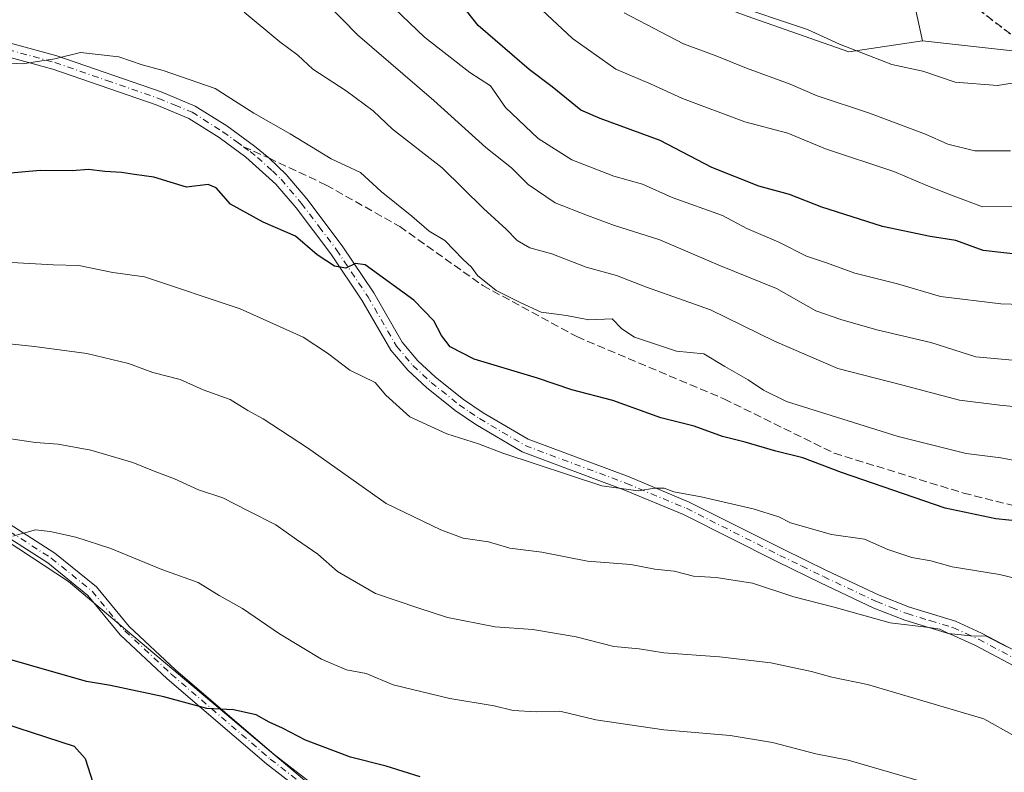
# Model space of a CAD drawing. Units: metres. Extents: x 556319 to 559758, y 4724049 to 4726377.
# Drawn here: x 559261 to 559465, y 4725175 to 4725331 of the extents above; entities that cross this region are included whole.
import ezdxf

# ---------------------------------------------------------------- set-up
doc = ezdxf.new("R2010")
doc.units = ezdxf.units.M
doc.header["$MEASUREMENT"] = 0
for name, pattern in [('DGN Style 3', [2.307223458686699, 1.648016756204785, -0.6592067024819142]), ('DGN Style 4', [2.6384748266838614, 1.318413404963828, -0.6592067024819142, 0.001648016756204785, -0.6592067024819142]), ('DGN Style 5', [1.1536117293433497, 0.4944050268614355, -0.6592067024819142])]:
    doc.linetypes.add(name, pattern=pattern)
for name, color, linetype, lineweight in [('Arbolado forestal CxS', 92, 'Continuous', 0), ('Camino Cxs', 7, 'Continuous', 0), ('Camino eje', 30, 'DGN Style 4', 13), ('Curva de nivel maestra', 30, 'Continuous', 30), ('Curva de nivel normal', 30, 'Continuous', 0), ('Ruta', 7, 'DGN Style 5', 30), ('Senda', 7, 'DGN Style 3', 0), ('Senda no paivmentada conexión', 7, 'DGN Style 3', 0)]:
    doc.layers.add(name, color=color, linetype=linetype, lineweight=lineweight)

# ---------------------------------------------------------------- blocks, each defined once
blk = doc.blocks.new('*U5')
at = {"layer": 'Arbolado forestal CxS', "color": 92, "linetype": 'Continuous', "lineweight": 0}
for points in [[(559337.2131000003, 4725465.3849, 537.8399000000063), (559368.7027000003, 4725419.524300001, 542.7289000000019), (559388.0721000005, 4725396.713500001, 544.917100000006), (559419.8821, 4725371.5733, 546.2486000000063), (559442.3120999997, 4725351.672900001, 546.6003999999957), (559447.6639, 4725327.009500001, 556.4907999999997), (559432.4461000003, 4725324.702099999, 559.8709999999992), (559411.3932999996, 4725332.1231, 560.1312999999936), (559389.6895000003, 4725340.1053, 560.4961999999941), (559346.6133000003, 4725368.310500001, 565.323900000003), (559318.4199000001, 4725386.837900001, 570.0945999999967), (559316.2774999999, 4725391.3781, 569.7786999999954), (559304.0604999998, 4725417.267100001, 568.6203999999998), (559284.5884999996, 4725458.530300001, 557.4419000000053)], [(559214.7068999996, 4725251.7927, 614.148000000001), (559270.8377, 4725214.9703, 621.2851999999984), (559362.9241000004, 4725137.333699999, 632.3274999999994)]]:
    blk.add_polyline3d(points, dxfattribs=at)
blk = doc.blocks.new('*U6')
at = {"layer": 'Arbolado forestal CxS', "color": 92, "linetype": 'Continuous', "lineweight": 0}
blk.add_polyline3d([(559735.8677000003, 4726011.293500001, 519.315300000002), (559743.0910999998, 4725175.783100001, 592.3635000000068), (559715.6712999997, 4725188.5277, 586.4312000000064), (559670.1114999996, 4725208.3685, 580.3303000000016), (559645.1113, 4725221.788899999, 577.6441999999952), (559625.4615000002, 4725235.829500001, 575.4386999999988), (559596.2918999996, 4725256.2597, 572.5746000000072), (559560.4216999998, 4725284.590500001, 566.9174999999959), (559539.2620999999, 4725302.701300001, 563.420299999998), (559522.9023000002, 4725314.8213, 561.3675999999978), (559516.8119000001, 4725318.271700001, 560.5820999999996), (559505.1319000004, 4725322.501499999, 559.3151000000071), (559474.9961000001, 4725323.941500001, 557.6401000000042), (559447.6639, 4725327.009500001, 556.4907999999997), (559442.3120999997, 4725351.672900001, 546.6003999999957), (559419.8821, 4725371.5733, 546.2486000000063), (559388.0721000005, 4725396.713500001, 544.917100000006), (559368.7027000003, 4725419.524300001, 542.7289000000019), (559337.2131000003, 4725465.3849, 537.8399000000063)], dxfattribs=at)

msp = doc.modelspace()

# ---------------------------------------------------------------- linework, layer by layer
at = {"layer": 'Arbolado forestal CxS', "color": 92, "linetype": 'Continuous', "lineweight": 0}
for points in [[(559040.9003, 4725538.4793, 573.8954999999987), (559115.9369000001, 4725500.168500001, 563.4869999999937), (559154.0938999997, 4725485.920100001, 560.2160000000003), (559184.9984999998, 4725448.6713, 555.421199999997), (559203.3976999996, 4725450.8095, 552.0733999999939), (559216.6501000002, 4725457.965700001, 553.5166999999929), (559238.1941000001, 4725462.6853, 556.4946999999956), (559243.0516999997, 4725461.683700001, 557.1591000000044), (559264.1562999999, 4725457.3321, 558.3573999999935), (559264.3120999997, 4725457.3003, 558.3687999999966), (559284.5884999996, 4725458.530300001, 557.4419000000053), (559304.0604999998, 4725417.267100001, 568.6203999999998), (559316.2774999999, 4725391.3781, 569.7786999999954), (559318.4199000001, 4725386.837900001, 570.0945999999967), (559346.6133000003, 4725368.310500001, 565.323900000003), (559389.6895000003, 4725340.1053, 560.4961999999941), (559411.3932999996, 4725332.1231, 560.1312999999936), (559432.4461000003, 4725324.702099999, 559.8709999999992), (559447.6639, 4725327.009500001, 556.4907999999997)], [(559040.9003, 4725538.4793, 573.8954999999987), (559115.9369000001, 4725500.168500001, 563.4869999999937), (559154.0938999997, 4725485.920100001, 560.2160000000003), (559184.9984999998, 4725448.6713, 555.421199999997), (559203.3976999996, 4725450.8095, 552.0733999999939), (559216.6501000002, 4725457.965700001, 553.5166999999929), (559238.1941000001, 4725462.6853, 556.4946999999956), (559243.0516999997, 4725461.683700001, 557.1591000000044), (559264.1562999999, 4725457.3321, 558.3573999999935), (559264.3120999997, 4725457.3003, 558.3687999999966), (559284.5884999996, 4725458.530300001, 557.4419000000053), (559304.0604999998, 4725417.267100001, 568.6203999999998), (559316.2774999999, 4725391.3781, 569.7786999999954), (559318.4199000001, 4725386.837900001, 570.0945999999967), (559346.6133000003, 4725368.310500001, 565.323900000003), (559389.6895000003, 4725340.1053, 560.4961999999941), (559411.3932999996, 4725332.1231, 560.1312999999936), (559432.4461000003, 4725324.702099999, 559.8709999999992), (559447.6639, 4725327.009500001, 556.4907999999997)], [(559327.5724999999, 4725496.3147, 523.2314999999944), (559328.3733000001, 4725493.7553, 524.3929000000062), (559337.2131000003, 4725465.3849, 537.8399000000063), (559368.7027000003, 4725419.524300001, 542.7289000000019), (559388.0721000005, 4725396.713500001, 544.917100000006), (559419.8821, 4725371.5733, 546.2486000000063), (559442.3120999997, 4725351.672900001, 546.6003999999957), (559447.6639, 4725327.009500001, 556.4907999999997)], [(559284.5884999996, 4725458.530300001, 557.4419000000053), (559304.0604999998, 4725417.267100001, 568.6203999999998), (559316.2774999999, 4725391.3781, 569.7786999999954), (559318.4199000001, 4725386.837900001, 570.0945999999967), (559346.6133000003, 4725368.310500001, 565.323900000003), (559389.6895000003, 4725340.1053, 560.4961999999941), (559411.3932999996, 4725332.1231, 560.1312999999936), (559432.4461000003, 4725324.702099999, 559.8709999999992), (559447.6639, 4725327.009500001, 556.4907999999997), (559474.9961000001, 4725323.941500001, 557.6401000000042), (559505.1319000004, 4725322.501499999, 559.3151000000071), (559516.8119000001, 4725318.271700001, 560.5820999999996), (559522.9023000002, 4725314.8213, 561.3675999999978), (559539.2620999999, 4725302.701300001, 563.420299999998), (559560.4216999998, 4725284.590500001, 566.9174999999959), (559596.2918999996, 4725256.2597, 572.5746000000072), (559625.4615000002, 4725235.829500001, 575.4386999999988), (559645.1113, 4725221.788899999, 577.6441999999952), (559670.1114999996, 4725208.3685, 580.3303000000016), (559715.6712999997, 4725188.5277, 586.4312000000064), (559743.0910999998, 4725175.783100001, 592.3635000000068), (559744.2148000002, 4725045.811000001, 628.1394)], [(559447.6639, 4725327.009500001, 556.4907999999997), (559474.9961000001, 4725323.941500001, 557.6401000000042), (559505.1319000004, 4725322.501499999, 559.3151000000071), (559516.8119000001, 4725318.271700001, 560.5820999999996), (559522.9023000002, 4725314.8213, 561.3675999999978), (559539.2620999999, 4725302.701300001, 563.420299999998), (559560.4216999998, 4725284.590500001, 566.9174999999959), (559596.2918999996, 4725256.2597, 572.5746000000072), (559625.4615000002, 4725235.829500001, 575.4386999999988), (559645.1113, 4725221.788899999, 577.6441999999952), (559670.1114999996, 4725208.3685, 580.3303000000016), (559715.6712999997, 4725188.5277, 586.4312000000064), (559743.0910999998, 4725175.783100001, 592.3635000000068)], [(559447.6639, 4725327.009500001, 556.4907999999997), (559474.9961000001, 4725323.941500001, 557.6401000000042), (559505.1319000004, 4725322.501499999, 559.3151000000071), (559516.8119000001, 4725318.271700001, 560.5820999999996), (559522.9023000002, 4725314.8213, 561.3675999999978), (559539.2620999999, 4725302.701300001, 563.420299999998), (559560.4216999998, 4725284.590500001, 566.9174999999959), (559596.2918999996, 4725256.2597, 572.5746000000072), (559625.4615000002, 4725235.829500001, 575.4386999999988), (559645.1113, 4725221.788899999, 577.6441999999952), (559670.1114999996, 4725208.3685, 580.3303000000016), (559715.6712999997, 4725188.5277, 586.4312000000064), (559743.0910999998, 4725175.783100001, 592.3635000000068)], [(559362.9241000004, 4725137.333699999, 632.3274999999994), (559270.8377, 4725214.9703, 621.2851999999984), (559214.7068999996, 4725251.7927, 614.148000000001)], [(559214.7068999996, 4725251.7927, 614.148000000001), (559270.8377, 4725214.9703, 621.2851999999984), (559362.9241000004, 4725137.333699999, 632.3274999999994)], [(559214.7068999996, 4725251.7927, 614.148000000001), (559270.8377, 4725214.9703, 621.2851999999984), (559362.9241000004, 4725137.333699999, 632.3274999999994)]]:
    msp.add_polyline3d(points, dxfattribs=at)
at = {"layer": 'Camino Cxs', "color": 7, "linetype": 'Continuous', "lineweight": 0}
for points in [[(559243.6601, 4725330.610099999, 595.2995999999986), (559268.4301000005, 4725323.890100001, 600.668399999995), (559290.0100999996, 4725316.390100001, 597.5859000000055), (559297.0900999998, 4725313.470100001, 598.3280999999988), (559303.6201, 4725309.340100001, 599.108699999997), (559309.3400999998, 4725305.170100001, 599.0157000000036), (559312.2799000005, 4725302.7051, 597.2820000000065), (559315.8901000004, 4725299.270099999, 600.0831999999937), (559320.1901000004, 4725294.210100001, 600.949299999993), (559327.5100999996, 4725284.520099999, 601.5510000000068), (559334.0301000001, 4725274.7601, 603.084400000007), (559339.9501, 4725264.520099999, 605.573000000004), (559343.1700999998, 4725260.700099999, 604.7422999999981), (559346.8501000004, 4725257.290100001, 608.3950999999943), (559352.5900999998, 4725252.6801, 603.5216999999975), (559356.7200999996, 4725249.9101, 606.5795000000071), (559366.0201000003, 4725244.420100001, 606.1886999999988), (559386.9001000002, 4725236.600099999, 607.1659000000072), (559399.3701, 4725231.4101, 608.6526000000014), (559418.7901, 4725221.640100001, 610.2740999999951), (559427.7901, 4725217.2401, 611.4176000000007), (559438.7100999998, 4725212.090100001, 612.7321999999986), (559444.9501, 4725209.640100001, 613.0099999999948), (559454.5000999998, 4725206.7301, 612.7560999999987), (559459.9200999998, 4725204.2601, 613.7259000000049), (559471.1901000004, 4725198.280099999, 615.3040000000037)], [(559243.6601, 4725330.610099999, 595.2995999999986), (559268.4301000005, 4725323.890100001, 600.668399999995), (559290.0100999996, 4725316.390100001, 597.5859000000055), (559297.0900999998, 4725313.470100001, 598.3280999999988), (559303.6201, 4725309.340100001, 599.108699999997), (559309.3400999998, 4725305.170100001, 599.0157000000036), (559312.2799000005, 4725302.7051, 597.2820000000065), (559315.8901000004, 4725299.270099999, 600.0831999999937), (559320.1901000004, 4725294.210100001, 600.949299999993), (559327.5100999996, 4725284.520099999, 601.5510000000068), (559334.0301000001, 4725274.7601, 603.084400000007), (559339.9501, 4725264.520099999, 605.573000000004), (559343.1700999998, 4725260.700099999, 604.7422999999981), (559346.8501000004, 4725257.290100001, 608.3950999999943), (559352.5900999998, 4725252.6801, 603.5216999999975), (559356.7200999996, 4725249.9101, 606.5795000000071), (559366.0201000003, 4725244.420100001, 606.1886999999988), (559386.9001000002, 4725236.600099999, 607.1659000000072), (559399.3701, 4725231.4101, 608.6526000000014), (559418.7901, 4725221.640100001, 610.2740999999951), (559427.7901, 4725217.2401, 611.4176000000007), (559438.7100999998, 4725212.090100001, 612.7321999999986), (559444.9501, 4725209.640100001, 613.0099999999948), (559454.5000999998, 4725206.7301, 612.7560999999987), (559459.9200999998, 4725204.2601, 613.7259000000049), (559471.1901000004, 4725198.280099999, 615.3040000000037)], [(559469.8300999999, 4725195.7401, 615.1604999999981), (559458.6501000002, 4725201.670100001, 613.4409000000014), (559453.4801000003, 4725204.020099999, 612.6394), (559444.0000999998, 4725206.920100001, 613.4089999999997), (559437.5701000001, 4725209.440099999, 612.4391999999935), (559426.5401, 4725214.640100001, 610.9823999999935), (559417.5100999996, 4725219.0601, 609.9496000000072), (559398.1700999998, 4725228.790100001, 607.6396999999997), (559385.8400999998, 4725233.920100001, 606.4281000000046), (559364.7701000003, 4725241.8101, 605.6812000000064), (559355.1801000005, 4725247.470100001, 605.8282999999938), (559350.8800999997, 4725250.360099999, 605.1508000000031), (559344.9700999996, 4725255.110099999, 606.7228000000032), (559341.0800999999, 4725258.710100001, 605.8842000000004), (559337.5800999999, 4725262.860099999, 606.3812000000034), (559331.5800999999, 4725273.2401, 603.2540000000008), (559325.1601, 4725282.850099999, 603.4606000000058), (559317.9401000004, 4725292.4001, 601.4707999999955), (559313.7801000001, 4725297.300100001, 600.4000999999989), (559307.5800999999, 4725302.890100001, 598.6836999999941), (559302.0000999998, 4725306.950099999, 598.1425000000017), (559295.7600999996, 4725310.9001, 598.3886999999959), (559288.9901000002, 4725313.700099999, 598.8191999999982), (559267.5800999999, 4725321.130100001, 600.224000000002), (559242.8300999999, 4725327.850099999, 594.2626000000018)], [(559469.8300999999, 4725195.7401, 615.1604999999981), (559458.6501000002, 4725201.670100001, 613.4409000000014), (559453.4801000003, 4725204.020099999, 612.6394), (559444.0000999998, 4725206.920100001, 613.4089999999997), (559437.5701000001, 4725209.440099999, 612.4391999999935), (559426.5401, 4725214.640100001, 610.9823999999935), (559417.5100999996, 4725219.0601, 609.9496000000072), (559398.1700999998, 4725228.790100001, 607.6396999999997), (559385.8400999998, 4725233.920100001, 606.4281000000046), (559364.7701000003, 4725241.8101, 605.6812000000064), (559355.1801000005, 4725247.470100001, 605.8282999999938), (559350.8800999997, 4725250.360099999, 605.1508000000031), (559344.9700999996, 4725255.110099999, 606.7228000000032), (559341.0800999999, 4725258.710100001, 605.8842000000004), (559337.5800999999, 4725262.860099999, 606.3812000000034), (559331.5800999999, 4725273.2401, 603.2540000000008), (559325.1601, 4725282.850099999, 603.4606000000058), (559317.9401000004, 4725292.4001, 601.4707999999955), (559313.7801000001, 4725297.300100001, 600.4000999999989), (559307.5800999999, 4725302.890100001, 598.6836999999941), (559302.0000999998, 4725306.950099999, 598.1425000000017), (559295.7600999996, 4725310.9001, 598.3886999999959), (559288.9901000002, 4725313.700099999, 598.8191999999982), (559267.5800999999, 4725321.130100001, 600.224000000002), (559242.8300999999, 4725327.850099999, 594.2626000000018)], [(559254.6074999999, 4725229.348300001, 620.1012999999948), (559267.9791000001, 4725220.820900001, 622.8892999999953), (559276.5988999996, 4725213.817299999, 623.9091000000044), (559283.3728999998, 4725205.5823, 625.0792999999976), (559292.9506999999, 4725196.660300001, 625.077900000004), (559313.4128999999, 4725179.102499999, 627.4854999999952), (559329.2269000001, 4725166.846700001, 629.3883999999962)], [(559254.6074999999, 4725229.348300001, 620.1012999999948), (559267.9791000001, 4725220.820900001, 622.8892999999953), (559276.5988999996, 4725213.817299999, 623.9091000000044), (559283.3728999998, 4725205.5823, 625.0792999999976), (559292.9506999999, 4725196.660300001, 625.077900000004), (559313.4128999999, 4725179.102499999, 627.4854999999952), (559329.2269000001, 4725166.846700001, 629.3883999999962)], [(559327.7682999996, 4725164.814300001, 630.2678000000016), (559311.8322999999, 4725177.1645, 627.7520999999979), (559291.2840999998, 4725194.7963, 625.1223000000027), (559281.5475000005, 4725203.865900001, 624.843599999993), (559274.8277000003, 4725212.035300001, 624.1015999999945), (559266.5138999998, 4725218.790100001, 624.4573999999993), (559253.4095000001, 4725227.147100001, 620.5066999999982)], [(559327.7682999996, 4725164.814300001, 630.2678000000016), (559311.8322999999, 4725177.1645, 627.7520999999979), (559291.2840999998, 4725194.7963, 625.1223000000027), (559281.5475000005, 4725203.865900001, 624.843599999993), (559274.8277000003, 4725212.035300001, 624.1015999999945), (559266.5138999998, 4725218.790100001, 624.4573999999993), (559253.4095000001, 4725227.147100001, 620.5066999999982)]]:
    msp.add_polyline3d(points, dxfattribs=at)
at = {"layer": 'Camino eje', "color": 30, "linetype": 'DGN Style 4', "lineweight": 13}
for points in [[(559255.6201, 4725325.870100001, 597.5383000000002), (559268.0050999997, 4725322.5101, 599.9012999999978), (559278.7950999998, 4725318.7601, 599.2614999999934), (559289.5000999998, 4725315.045100001, 598.1659999999974), (559292.8850999996, 4725313.645099999, 597.6774000000005), (559296.4250999996, 4725312.1851, 597.8255999999965), (559302.8101000004, 4725308.145099999, 598.0233000000007), (559305.6700999998, 4725306.0601, 599.096000000005), (559307.0651000004, 4725305.045100001, 599.0981999999931)], [(559307.0651000004, 4725305.045100001, 599.0981999999931), (559308.4600999998, 4725304.030099999, 598.733699999997), (559309.9451000001, 4725302.8301, 598.0175000000017), (559313.0450999998, 4725300.0351, 598.6316999999982), (559314.8350999998, 4725298.2851, 600.1753999999928), (559319.0651000004, 4725293.3051, 601.2590999999958), (559322.7251000004, 4725288.460100001, 602.9253000000026), (559326.3350999998, 4725283.6851, 602.2648999999947), (559332.8051000005, 4725274.0001, 602.3730000000069), (559338.7651000004, 4725263.690099999, 605.7216999999946), (559342.1250999998, 4725259.7051, 604.8264999999956), (559345.9101, 4725256.200099999, 607.2560999999987), (559351.7351000002, 4725251.520099999, 604.1294999999955), (559353.8850999996, 4725250.075099999, 605.3481000000029), (559355.9501, 4725248.690099999, 605.9719999999943), (559365.3951000003, 4725243.1151, 605.4193999999989), (559386.3701, 4725235.2601, 606.7676999999967), (559398.7701000003, 4725230.100099999, 608.1763999999966), (559418.1501000002, 4725220.350099999, 609.9790999999968), (559422.6501000002, 4725218.1501, 610.8484000000026), (559427.1651, 4725215.940099999, 611.175700000007), (559438.1401000004, 4725210.765100001, 612.5439999999944), (559441.2600999996, 4725209.540100001, 613.4456999999966), (559444.4751000004, 4725208.280099999, 612.9008999999933), (559449.2150999998, 4725206.8301, 611.9467000000004), (559453.9901000002, 4725205.3751, 612.5774999999994), (559456.7001, 4725204.140100001, 613.4921999999933), (559459.2851, 4725202.965100001, 613.1716000000015), (559470.5100999996, 4725197.0101, 614.9005000000034)], [(559254.0085000005, 4725228.2477, 620.2161000000051), (559267.2465000004, 4725219.805500001, 623.5310000000027), (559275.7133, 4725212.926300001, 623.7795000000042), (559282.4600999998, 4725204.724099999, 624.5541999999987), (559292.1174999997, 4725195.7283, 625.0044999999955), (559312.6227000002, 4725178.133500001, 627.1101999999955), (559328.4977000002, 4725165.830499999, 629.6558999999979)]]:
    msp.add_polyline3d(points, dxfattribs=at)
at = {"layer": 'Curva de nivel maestra', "color": 30, "linetype": 'Continuous', "lineweight": 30, "flags": 128}
for points, elevation in [([(559472.4600000001, 4725282.120100001), (559460.2599999999, 4725283.530099999), (559454.5899999999, 4725285.590100001), (559449.2599999999, 4725286.4101), (559439.4100000003, 4725288.4801), (559426.8399999999, 4725292.520099999), (559420.1200000001, 4725295.140100001), (559413.79, 4725296.8301), (559404.0599999996, 4725300.7501), (559393.3700000001, 4725306.300100001), (559380.9199999999, 4725310.870100001), (559376.9199999999, 4725312.610099999), (559370.9800000004, 4725317.460100001), (559366.2000000002, 4725321.020099999), (559355.6699999999, 4725330.190099999), (559352, 4725334.800100001)], 575), ([(559468.2599999999, 4725227.350099999), (559462.8799999999, 4725227.9001), (559452.3600000005, 4725230.110099999), (559430.8899999997, 4725237.530099999), (559422.8600000005, 4725240.590100001), (559417.2999999998, 4725241.970100001), (559410.9699999997, 4725243.8101), (559406.2400000002, 4725244.970100001), (559400.3600000005, 4725247.100099999), (559393.4600000001, 4725248.850099999), (559383.5199999996, 4725252.440099999), (559375.0899999999, 4725254.690099999), (559367.9500000002, 4725257.0601), (559354.8499999996, 4725261.040100001), (559349.8499999996, 4725263.5801), (559348.0999999996, 4725265.920100001), (559346.4699999997, 4725268.960100001), (559342.3200000003, 4725273.270099999), (559332.29, 4725280.5701), (559330.29, 4725280.8301), (559328.2599999999, 4725279.850099999), (559325.8799999999, 4725280.2601), (559322.3399999999, 4725282.620100001), (559317.8099999996, 4725286.4801), (559311.1399999997, 4725289.420100001), (559304.3600000005, 4725293.1601), (559301.4400000004, 4725296.5101), (559299.7199999997, 4725297.2301), (559295.29, 4725296.6801), (559288.4699999997, 4725298.7601), (559284.4900000002, 4725299.2501), (559281.8200000003, 4725299.710100001), (559278.3499999996, 4725299.890100001), (559274.9500000002, 4725300.350099999), (559271.5999999996, 4725300.0701), (559264.9400000004, 4725300.0801), (559252.5199999996, 4725298.9801)], 600), ([(559343.6200000001, 4725174.450099999), (559336.5999999996, 4725176.700099999), (559329.2199999997, 4725178.550100001), (559319.8799999999, 4725182.050100001), (559315.1100000005, 4725184.520099999), (559312.4000000004, 4725185.790100001), (559309.7199999997, 4725187.3201), (559304.9900000002, 4725188.360099999), (559299.4600000001, 4725188.620100001), (559290.5599999996, 4725191.050100001), (559279.54, 4725193.360099999), (559274.5800000001, 4725194.1801), (559251.3300000001, 4725200.840100001)], 625), ([(559251.5599999996, 4725187.450099999), (559272.0300000003, 4725180.780099999), (559274.2999999998, 4725178.270099999), (559280.6699999999, 4725158.1601)], 625)]:
    msp.add_lwpolyline(points, dxfattribs=dict(at, elevation=elevation))
at = {"layer": 'Curva de nivel normal', "color": 30, "linetype": 'Continuous', "lineweight": 0, "flags": 128}
for points, elevation in [([(559472.3700000001, 4725260.270099999), (559458.7000000002, 4725261.5001), (559449.4199999999, 4725264.440099999), (559438.2199999997, 4725267.0601), (559430.7699999996, 4725269.210100001), (559425.6100000005, 4725271.020099999), (559417.4600000001, 4725275.630100001), (559405.8200000003, 4725280.3301), (559393.2599999999, 4725285.7601), (559383.8600000005, 4725288.6801), (559378.2800000003, 4725290.770099999), (559371.5999999996, 4725293.420100001), (559366.04, 4725297.190099999), (559362.5499999998, 4725300.630100001), (559357.2699999996, 4725304.890100001), (559346.4699999997, 4725314.640100001), (559330.6699999999, 4725328.200099999), (559317.7999999998, 4725341.4901), (559299.6200000001, 4725356.050100001), (559285.7100000001, 4725365.700099999), (559275.3799999999, 4725370.8101), (559270.2199999997, 4725372.350099999), (559266.29, 4725373.770099999), (559259.9900000002, 4725372.880100001)], 585), ([(559474.5899999999, 4725272.1601), (559463.9299999997, 4725272.460100001), (559451.3700000001, 4725274.020099999), (559442.4699999997, 4725276.590100001), (559433.6600000003, 4725278.8301), (559427.79, 4725280.960100001), (559423.6500000004, 4725282.360099999), (559417.9100000003, 4725285.2401), (559411.3200000003, 4725288.0801), (559406.2800000003, 4725290.770099999), (559395.8600000005, 4725294.5101), (559389.6799999997, 4725297.270099999), (559383.7300000004, 4725298.920100001), (559375.04, 4725302.3201), (559368.1100000005, 4725306.7401), (559361.3499999996, 4725313.190099999), (559358.2400000002, 4725317.6601), (559353.9400000004, 4725320.420100001), (559344.5800000001, 4725327.720100001), (559333.6799999997, 4725338.1501)], 580), ([(559471.1900000004, 4725292.6601), (559460.0899999999, 4725292.590100001), (559454.0199999996, 4725294.860099999), (559448.5999999996, 4725297.0101), (559441.7599999999, 4725299.870100001), (559427.5800000001, 4725304.620100001), (559419.7599999999, 4725307.850099999), (559410.8700000001, 4725310.220100001), (559397.9600000001, 4725315.020099999), (559391.4699999997, 4725318.030099999), (559384.1799999997, 4725321.100099999), (559375.1900000004, 4725327.450099999), (559363.7599999999, 4725338.2401)], 570), ([(559474.4299999997, 4725319.540100001), (559463.2199999997, 4725317.700099999), (559454.4600000001, 4725318.390100001), (559447.7199999997, 4725320.710100001), (559441.3200000003, 4725322.0801), (559430.4600000001, 4725326.290100001), (559423.8899999997, 4725329.340100001), (559407.3799999999, 4725334.840100001)], 559.9999999999999), ([(559474.7000000002, 4725250.4001), (559463.6600000003, 4725251.5101), (559455.3099999996, 4725252.5101), (559443.2999999998, 4725255.700099999), (559430.1500000004, 4725259.0601), (559417, 4725264.7501), (559403.7400000002, 4725271.2401), (559390.5499999998, 4725275.960100001), (559384.2800000003, 4725278.370100001), (559378.0199999996, 4725280.100099999), (559370.9199999999, 4725282.8101), (559366.3899999997, 4725284.0801), (559363.7599999999, 4725285.5801), (559361.4500000002, 4725287.940099999), (559356.7599999999, 4725292.2401), (559348.1900000004, 4725300.6801), (559337.9500000002, 4725308.700099999), (559333.8899999997, 4725312.460100001), (559328.3099999996, 4725316.610099999), (559321.4000000004, 4725321.090100001), (559318.3300000001, 4725324.020099999), (559314.6200000001, 4725326.7501), (559307.1799999997, 4725332.9301)], 590), ([(559465.8799999999, 4725304.1801), (559458.4900000002, 4725304.200099999), (559452.9000000004, 4725305.5601), (559448.29, 4725307.670100001), (559436.7300000004, 4725312.020099999), (559425.8899999997, 4725315.610099999), (559420.29, 4725317.9901), (559411.2199999997, 4725321.300100001), (559404.7199999997, 4725323.940099999), (559398.2000000002, 4725326.340100001), (559385.9000000004, 4725332.800100001)], 565), ([(559468.5899999999, 4725239.6801), (559463.9299999997, 4725240.540100001), (559456.6900000004, 4725241.470100001), (559442.6699999999, 4725244.970100001), (559419.4800000004, 4725252.2301), (559414.7300000004, 4725254.5801), (559411.5999999996, 4725256.7401), (559406.7199999997, 4725259.520099999), (559402.4000000004, 4725262.140100001), (559396.7300000004, 4725262.6801), (559388.0199999996, 4725265.550100001), (559385.4400000004, 4725267.280099999), (559383.4299999997, 4725269.380100001), (559378.6100000005, 4725269.1501), (559373.9500000002, 4725270.030099999), (559368.7100000001, 4725270.7401), (559364.4800000004, 4725272.690099999), (559359.4199999999, 4725275.2501), (559355.5499999998, 4725278.380100001), (559354.2599999999, 4725280.100099999), (559352.5300000003, 4725281.690099999), (559348.7800000003, 4725285.600099999), (559345.5099999999, 4725287.5601), (559341.9100000003, 4725290.620100001), (559335.5800000001, 4725295.770099999), (559331.29, 4725299.690099999), (559325.2400000002, 4725302.5001), (559316.7599999999, 4725307.690099999), (559309.2100000001, 4725312.0001), (559301.1900000004, 4725317.130100001), (559290.4000000004, 4725320.8201), (559286.1100000005, 4725322.0101), (559281.25, 4725323.6801), (559273.2999999998, 4725324.5701), (559267.9699999997, 4725323.220100001), (559261.2999999998, 4725322.210100001), (559251.9699999997, 4725322.710100001)], 595), ([(559471.8700000001, 4725214.4101), (559463.5899999999, 4725216.370100001), (559453.8099999996, 4725217.9901), (559449.3799999999, 4725219.220100001), (559445.4800000004, 4725219.880100001), (559440.5199999996, 4725221.5701), (559435.6600000003, 4725223.720100001), (559428.8399999999, 4725224.700099999), (559420.3499999996, 4725227.100099999), (559417.9400000004, 4725228.360099999), (559412.5999999996, 4725230.0001), (559401.8300000001, 4725232.4801), (559396.1799999997, 4725233.540100001), (559394.1699999999, 4725234.290100001), (559392.1699999999, 4725234.290100001), (559388.8200000003, 4725233.720100001), (559381.2400000002, 4725234.7401), (559360.79, 4725241.5101), (559355.7300000004, 4725243.450099999), (559349.1500000004, 4725245.540100001), (559341.4900000002, 4725249.0701), (559336.54, 4725253.550100001), (559334.3200000003, 4725256.1601), (559329.0599999996, 4725258.700099999), (559324.4299999997, 4725262.2501), (559319.4000000004, 4725265.550100001), (559306.3499999996, 4725271.420100001), (559286.5700000003, 4725278.100099999), (559280.0300000003, 4725278.940099999), (559272.9699999997, 4725280.4101), (559267.6299999999, 4725280.590100001), (559259.0999999996, 4725281.0101)], 605), ([(559257.9299999997, 4725264.2601), (559263.7999999998, 4725263.610099999), (559274.6399999997, 4725262.210100001), (559283.2199999997, 4725260.120100001), (559288.3200000003, 4725258.280099999), (559293.9500000002, 4725256.770099999), (559298.7300000004, 4725254.690099999), (559304.3200000003, 4725252.620100001), (559307.9299999997, 4725250.350099999), (559311.1200000001, 4725248.6801), (559320.2999999998, 4725242.620100001), (559336.6299999999, 4725231.100099999), (559347.9400000004, 4725225.610099999), (559352.5300000003, 4725223.920100001), (559357.7800000003, 4725223.1601), (559362.2199999997, 4725221.8301), (559368.8499999996, 4725220.9901), (559378.2800000003, 4725219.130100001), (559387.2800000003, 4725218.4901), (559392.2800000003, 4725217.5101), (559396.2800000003, 4725217.0601), (559400.2699999996, 4725216.020099999), (559404.9400000004, 4725215.780099999), (559412.4600000001, 4725214.5601), (559421.0499999998, 4725211.7301), (559429.3899999997, 4725209.630100001), (559440.9699999997, 4725206.380100001), (559449.0300000003, 4725205.390100001), (559451.29, 4725205.030099999), (559453.0499999998, 4725204.140100001), (559457.5899999999, 4725203.710100001), (559460.8300000001, 4725203.5801), (559465.2400000002, 4725201.4301)], 610), ([(559258.3899999997, 4725244.5801), (559263.9699999997, 4725243.7401), (559268.7000000002, 4725243.380100001), (559275.4400000004, 4725242.1601), (559284.1600000003, 4725239.5801), (559288.5599999996, 4725237.780099999), (559292.7999999998, 4725236.220100001), (559297.7800000003, 4725233.940099999), (559302.7599999999, 4725232.2501), (559308, 4725229.590100001), (559313.7699999996, 4725226.6501), (559318.0199999996, 4725223.610099999), (559322.4699999997, 4725220.630100001), (559326.5099999999, 4725217.0101), (559334.3899999997, 4725212.420100001), (559343.1799999997, 4725209.4801), (559349.2999999998, 4725207.4901), (559359.2000000002, 4725205.530099999), (559366.9500000002, 4725204.9901), (559375.9500000002, 4725203.460100001), (559383.79, 4725201.460100001), (559389, 4725200.970100001), (559394.1200000001, 4725200.120100001), (559405.6200000001, 4725199.340100001), (559416.25, 4725198.0601), (559424.6799999997, 4725196.270099999), (559428.8700000001, 4725195.120100001), (559436.2699999996, 4725193.620100001), (559460.3899999997, 4725186.4901), (559466.7699999996, 4725182.890100001)], 615), ([(559449.4100000003, 4725172.920100001), (559432.2699999996, 4725177.880100001), (559425.5599999996, 4725179.200099999), (559416.5899999999, 4725181.5601), (559407.8600000005, 4725183.020099999), (559394.1299999999, 4725184.2301), (559380.0499999998, 4725186.280099999), (559372.5700000003, 4725188.040100001), (559367.6699999999, 4725187.920100001), (559362.8799999999, 4725188.220100001), (559358.9900000002, 4725189.1501), (559349.79, 4725190.710100001), (559338.0300000003, 4725193.550100001), (559332.4400000004, 4725195.860099999), (559328.4000000004, 4725196.600099999), (559323.1900000004, 4725198.8101), (559314.5499999998, 4725204.0701), (559306.8399999999, 4725209.340100001), (559302.0599999996, 4725212.020099999), (559297.6900000004, 4725214.7301), (559290.1399999997, 4725217.440099999), (559279.5700000003, 4725221.7501), (559272.3399999999, 4725224.110099999), (559267, 4725225.270099999), (559263.9900000002, 4725225.670100001), (559259.2800000003, 4725224.300100001)], 620)]:
    msp.add_lwpolyline(points, dxfattribs=dict(at, elevation=elevation))
at = {"layer": 'Ruta', "color": 7, "linetype": 'DGN Style 5', "lineweight": 30}
msp.add_polyline3d([(559344.1299000002, 4725449.9539, 543.2746000000043), (559352.1732999999, 4725436.407099999, 545.6242000000057), (559361.0632999997, 4725419.897100001, 545.2740999999951), (559370.8000999996, 4725406.773700001, 550.6606999999931), (559383.7117, 4725392.8037, 546.4777999999933), (559400.6451000003, 4725379.468699999, 546.204899999997), (559416.0969000002, 4725366.9803, 546.735400000005), (559432.3289000001, 4725354.294700001, 546.4271000000008), (559435.3431000002, 4725351.926100001, 547.1009999999952), (559659.5144999997, 4725179.3531, 595.4801000000007), (559743.6200000001, 4725114.6064, 616.3831000000064)], dxfattribs=at)
at = {"layer": 'Senda', "color": 7, "linetype": 'DGN Style 3', "lineweight": 0, "extrusion": (0.6100036311604526, 0.7923986176890707, 2.560297912340748e-05), "elevation": 4085619.939033938, "flags": 128}
msp.add_lwpolyline([(2439186.041672646, 442.4969581397631), (2438903.138408428, 490.8760581556251), (2438796.997604347, 511.7790581624819)], dxfattribs=at)
at = {"layer": 'Senda', "color": 7, "linetype": 'DGN Style 3', "lineweight": 0}
msp.add_polyline3d([(559312.2799000005, 4725302.7051, 597.2820000000065), (559324.2027000003, 4725297.0955, 598.7292000000016), (559339.4162999997, 4725288.4965, 601.079700000002), (559356.6140999999, 4725276.259500001, 597.8418999999994), (559376.1272999998, 4725265.676100001, 600.369200000001), (559406.5543000001, 4725252.7777, 600.1380999999965), (559429.3746999997, 4725241.5329, 601.8638000000064), (559456.1639, 4725233.264699999, 601.0469000000012), (559468.0701000001, 4725230.288100001, 604.9343999999984), (559480.9685000004, 4725229.9573, 604.0227000000014), (559488.9061000003, 4725229.9573, 604.0853999999963), (559505.4424999999, 4725223.6735, 602.463699999993), (559515.6952999998, 4725215.0745, 602.7070999999996), (559527.9323000005, 4725201.5145, 603.0068000000028), (559540.4999000002, 4725187.6239, 601.2574000000022), (559542.4842999997, 4725178.6941, 600.6282000000066), (559543.8073000005, 4725164.803500001, 603.5224000000017)], dxfattribs=at)
at = {"layer": 'Senda no paivmentada conexión', "color": 7, "linetype": 'DGN Style 3', "lineweight": 0, "extrusion": (0.2762920634252768, -0.1239785664630477, 0.9530435513374877), "elevation": -430733.475811162, "flags": 128}
msp.add_lwpolyline([(4540143.064875721, 1357535.319803313), (4540143.064875722, 1357529.32244377)], dxfattribs=at)

# ---------------------------------------------------------------- block references
at = {"layer": 'Arbolado forestal CxS', "color": 92, "linetype": 'Continuous', "lineweight": 0}
for name in ['*U6', '*U5']:
    msp.add_blockref(name, (0, 0), dxfattribs=at)

doc.saveas('drawing.dxf')
